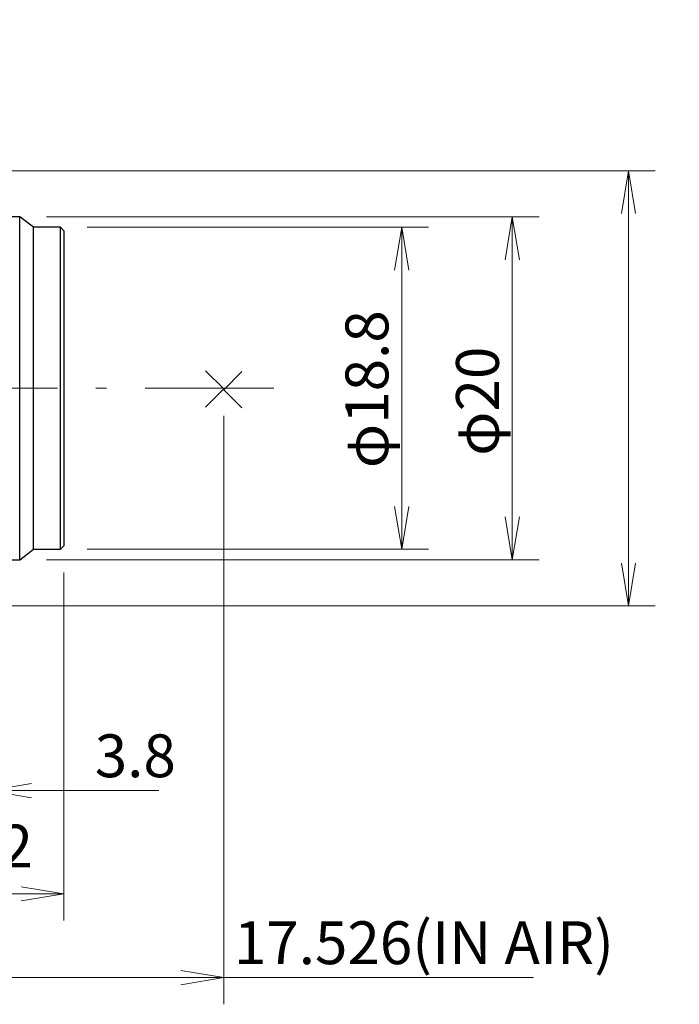
# Model space of a CAD drawing. Units: millimetres. Extents: x 21 to 269, y 116 to 197.
# Drawn here: x 169 to 208, y 118 to 175 of the extents above; entities that cross this region are included whole.
import ezdxf

# ---------------------------------------------------------------- set-up
doc = ezdxf.new("R2010")
doc.units = ezdxf.units.MM
doc.header["$LTSCALE"] = 0.25
doc.linetypes.add('DASHDOT', pattern=[50.5, 30, -9, 2.5, -9])
doc.layers.add('21', color=7, linetype='Continuous', lineweight=9)
doc.styles.get("Standard").update_dxf_attribs({"font": 'txt', "bigfont": 'bigfont'})
doc.styles.add('ＭＳ ゴシック', font='txt')
doc.dimstyles.get("Standard").update_dxf_attribs({"dimtxt": 0.18, "dimasz": 0.18, "dimexe": 0.18, "dimexo": 0.0625, "dimgap": 0.09, "dimtad": 0, "dimtih": 1, "dimtoh": 1, "dimdec": 4, "dimzin": 0, "dimdsep": 46, "dimtxsty": 'Standard', "dimcen": 0.09, "dimadec": 0, "dimazin": 0, "dimtfac": 1, "dimtdec": 4, "dimtofl": 0, "dimtmove": 0, "dimatfit": 3, "dimfxl": 1, "dimtolj": 1, "dimtzin": 0, "dimarcsym": 0})

# ---------------------------------------------------------------- blocks, each defined once
blk = doc.blocks.new('*G16')
at = {"layer": '21', "color": 7, "linetype": 'Continuous', "lineweight": 30}
for p, q in [((169.024, 163.739), (167.205, 163.739)), ((169.024, 143.727), (169.024, 163.739)), ((169.831, 163.133), (169.024, 163.739)), ((169.831, 144.333), (169.831, 163.133)), ((171.405, 163.133), (169.831, 163.133)), ((171.405, 144.333), (171.405, 163.133)), ((171.605, 162.933), (171.405, 163.133)), ((171.605, 162.933), (171.605, 144.533)), ((180.931, 153.692), (179.871, 154.752)), ((181.992, 154.711), (180.931, 153.65)), ((180.931, 153.692), (179.871, 152.631)), ((180.931, 153.65), (181.992, 152.59)), ((169.024, 143.727), (169.831, 144.333)), ((169.831, 144.333), (171.405, 144.333)), ((171.405, 144.333), (171.605, 144.533)), ((167.205, 143.727), (169.024, 143.727))]:
    blk.add_line(p, q, dxfattribs=at)
at = {"layer": '21', "color": 7, "linetype": 'DASHDOT', "lineweight": 9}
blk.add_line((183.848, 153.733), (101.448, 153.733), dxfattribs=at)
blk = doc.blocks.new('_OPEN')
at = {"color": 0}
for q in [(-1, 0.167), (-1, -0.167), (-1, 0)]:
    blk.add_line((0, 0), q, dxfattribs=at)
blk = doc.blocks.new('Dim2')
at = {"layer": '21', "color": 7, "linetype": 'Continuous', "lineweight": 9}
for p, q in [((170.587, 163.739), (199.337, 163.739)), ((197.774, 143.727), (197.774, 163.739)), ((170.587, 143.727), (199.337, 143.727))]:
    blk.add_line(p, q, dxfattribs=at)
at = {"layer": '21', "color": 7, "linetype": 'Continuous', "lineweight": 9, "xscale": 2.5, "yscale": 2.5, "zscale": 2.5}
for p, rotation in [((197.774, 163.739), 89.99999999999991), ((197.774, 143.727), 269.9999999999998)]:
    blk.add_blockref('_OPEN', p, dxfattribs=dict(at, rotation=rotation))
at = {"layer": '21', "color": 7, "linetype": 'Continuous', "lineweight": 9, "insert": (197.774, 152.976), "char_height": 2.5, "width": 28.5625, "attachment_point": 8, "rotation": 90, "style": 'ＭＳ ゴシック'}
blk.add_mtext('φ20', dxfattribs=at)
blk = doc.blocks.new('Dim3')
at = {"layer": '21', "color": 7, "linetype": 'Continuous', "lineweight": 9}
for p, q in [((172.968, 163.133), (192.883, 163.133)), ((191.32, 144.333), (191.32, 163.133)), ((172.968, 144.333), (192.883, 144.333))]:
    blk.add_line(p, q, dxfattribs=at)
at = {"layer": '21', "color": 7, "linetype": 'Continuous', "lineweight": 9, "xscale": 2.5, "yscale": 2.5, "zscale": 2.5}
for p, rotation in [((191.32, 163.133), 89.99999999999991), ((191.32, 144.333), 269.9999999999998)]:
    blk.add_blockref('_OPEN', p, dxfattribs=dict(at, rotation=rotation))
at = {"layer": '21', "color": 7, "linetype": 'Continuous', "lineweight": 9, "insert": (191.32, 153.679), "char_height": 2.5, "width": 43.1375, "attachment_point": 8, "rotation": 90, "style": 'ＭＳ ゴシック'}
blk.add_mtext('φ18.8', dxfattribs=at)
blk = doc.blocks.new('Dim5')
at = {"layer": '21', "color": 7, "linetype": 'Continuous', "lineweight": 9}
for p, q in [((167.205, 139.971), (167.205, 128.687)), ((163.405, 137.646), (163.405, 128.687)), ((157.155, 130.25), (177.153, 130.25))]:
    blk.add_line(p, q, dxfattribs=at)
at = {"layer": '21', "color": 7, "linetype": 'Continuous', "lineweight": 9, "xscale": 2.5, "yscale": 2.5, "zscale": 2.5}
for p, rotation in [((163.405, 130.25), 359.9999999999997), ((167.205, 130.25), 179.9999999999995)]:
    blk.add_blockref('_OPEN', p, dxfattribs=dict(at, rotation=rotation))
at = {"layer": '21', "color": 7, "linetype": 'Continuous', "lineweight": 9, "insert": (173.403, 130.25), "char_height": 2.5, "width": 25.225, "attachment_point": 7, "style": 'ＭＳ ゴシック'}
blk.add_mtext('3.8', dxfattribs=at)
blk = doc.blocks.new('Dim6')
at = {"layer": '21', "color": 7, "linetype": 'Continuous', "lineweight": 9}
for p, q in [((168.268, 166.433), (206.122, 166.433)), ((204.56, 141.033), (204.56, 166.433)), ((168.268, 141.033), (206.122, 141.033))]:
    blk.add_line(p, q, dxfattribs=at)
at = {"layer": '21', "color": 7, "linetype": 'Continuous', "lineweight": 9, "xscale": 2.5, "yscale": 2.5, "zscale": 2.5}
for p, rotation in [((204.56, 166.433), 89.99999999999991), ((204.56, 141.033), 269.9999999999998)]:
    blk.add_blockref('_OPEN', p, dxfattribs=dict(at, rotation=rotation))
blk = doc.blocks.new('Dim7')
at = {"layer": '21', "color": 7, "linetype": 'Continuous', "lineweight": 9}
for p, q in [((171.605, 142.971), (171.605, 122.661)), ((163.405, 137.646), (163.405, 122.661)), ((163.405, 124.223), (171.605, 124.223))]:
    blk.add_line(p, q, dxfattribs=at)
at = {"layer": '21', "color": 7, "linetype": 'Continuous', "lineweight": 9, "xscale": 2.5, "yscale": 2.5, "zscale": 2.5}
for p, rotation in [((163.405, 124.223), 179.9999999999998), ((171.605, 124.223), 359.9999999999997)]:
    blk.add_blockref('_OPEN', p, dxfattribs=dict(at, rotation=rotation))
at = {"layer": '21', "color": 7, "linetype": 'Continuous', "lineweight": 9, "insert": (167.427, 124.98), "char_height": 2.5, "width": 25.2625, "attachment_point": 8, "style": 'ＭＳ ゴシック'}
blk.add_mtext('8.2', dxfattribs=at)
blk = doc.blocks.new('Dim9')
at = {"layer": '21', "color": 7, "linetype": 'Continuous', "lineweight": 9}
for p, q in [((180.931, 152.129), (180.931, 117.774)), ((163.405, 138.018), (163.405, 117.774)), ((163.405, 119.337), (199.024, 119.337))]:
    blk.add_line(p, q, dxfattribs=at)
at = {"layer": '21', "color": 7, "linetype": 'Continuous', "lineweight": 9, "xscale": 2.5, "yscale": 2.5, "zscale": 2.5}
for p, rotation in [((163.405, 119.337), 179.9999999999998), ((180.931, 119.337), 359.9999999999997)]:
    blk.add_blockref('_OPEN', p, dxfattribs=dict(at, rotation=rotation))
at = {"layer": '21', "color": 7, "linetype": 'Continuous', "lineweight": 9, "insert": (181.524, 119.337), "char_height": 2.5, "width": 87.7375, "attachment_point": 7, "style": 'ＭＳ ゴシック'}
blk.add_mtext('17.526(IN AIR)', dxfattribs=at)

msp = doc.modelspace()

# ---------------------------------------------------------------- block references
msp.add_blockref('*G16', (0, 0))

# ---------------------------------------------------------------- dimensions: what is measured, and where the dimension line sits
at = {"layer": '21', "color": 7, "linetype": 'Continuous', "lineweight": 9}
for base, p1, p2, text, picture, middle in [((191.32, 163.133), (171.405, 144.333), (171.405, 163.133), 'φ<>', 'Dim3', (191.32, 153.679)), ((197.774, 163.739), (169.024, 143.727), (169.024, 163.739), 'φ<>', 'Dim2', (197.774, 152.976)), ((204.56, 166.433), (166.705, 141.033), (166.705, 166.433), ' 1-32UNF ', 'Dim6', (204.56, 153.733))]:
    dim = msp.add_linear_dim(base=base, p1=p1, p2=p2, angle=90, text=text, dimstyle='Standard', override={"dimscale": 1, "dimtxt": 2.5, "dimasz": 2.5, "dimexe": 1.5625, "dimexo": 1.5625, "dimgap": 0, "dimtad": 1, "dimtih": 0, "dimtoh": 0, "dimdec": 2, "dimzin": 8, "dimtxsty": 'ＭＳ ゴシック', "dimblk1": 'OPEN', "dimblk2": 'OPEN', "dimsah": 1, "dimse1": 0, "dimse2": 0, "dimtix": 0, "dimtofl": 1, "dimtmove": 1, "dimatfit": 2, "dimtzin": 8}, dxfattribs=at)
    dim.commit()
    dim.dimension.update_dxf_attribs({"geometry": picture, "text_midpoint": middle, "dimtype": 160})
for base, p1, p2, override, picture, middle in [((180.931, 119.337), (163.405, 139.58), (180.931, 153.692), {"dimscale": 1, "dimtxt": 2.5, "dimasz": 2.5, "dimexe": 1.5625, "dimexo": 1.5625, "dimgap": 0, "dimtad": 1, "dimtih": 0, "dimtoh": 0, "dimdec": 2, "dimzin": 8, "dimtxsty": 'ＭＳ ゴシック', "dimblk1": 'OPEN', "dimblk2": 'OPEN', "dimsah": 1, "dimse1": 0, "dimse2": 0, "dimtix": 0, "dimtofl": 1, "dimtmove": 1, "dimatfit": 2, "dimtzin": 8}, 'Dim9', (190.274, 119.337)), ((171.605, 124.223), (163.405, 139.208), (171.605, 144.533), {"dimscale": 1, "dimtxt": 2.5, "dimasz": 2.5, "dimexe": 1.5625, "dimexo": 1.5625, "dimgap": 0, "dimtad": 1, "dimtih": 0, "dimtoh": 0, "dimdec": 2, "dimzin": 8, "dimtxsty": 'ＭＳ ゴシック', "dimblk1": 'OPEN', "dimblk2": 'OPEN', "dimsah": 1, "dimse1": 0, "dimse2": 0, "dimtix": 0, "dimtofl": 1, "dimtmove": 2, "dimatfit": 2, "dimtzin": 8}, 'Dim7', (167.427, 126.23)), ((167.205, 130.25), (163.405, 139.208), (167.205, 141.533), {"dimscale": 1, "dimtxt": 2.5, "dimasz": 2.5, "dimexe": 1.5625, "dimexo": 1.5625, "dimgap": 0, "dimtad": 1, "dimtih": 0, "dimtoh": 0, "dimdec": 2, "dimzin": 8, "dimtxsty": 'ＭＳ ゴシック', "dimblk1": 'OPEN', "dimblk2": 'OPEN', "dimsah": 1, "dimse1": 0, "dimse2": 0, "dimtix": 0, "dimtofl": 1, "dimtmove": 1, "dimatfit": 2, "dimtzin": 8}, 'Dim5', (175.278, 130.25))]:
    dim = msp.add_linear_dim(base=base, p1=p1, p2=p2, dimstyle='Standard', override=override, dxfattribs=at)
    dim.commit()
    dim.dimension.update_dxf_attribs({"geometry": picture, "text_midpoint": middle, "dimtype": 160})

doc.saveas('drawing.dxf')
